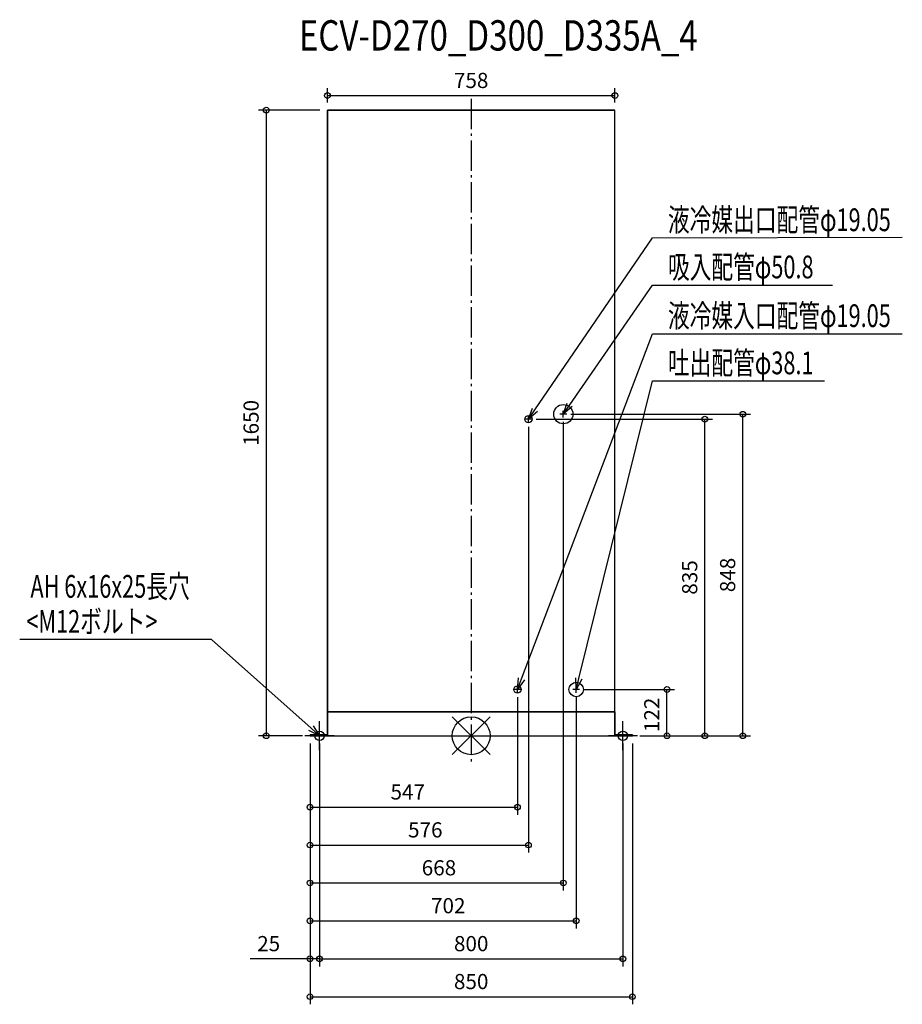
# Model space of a CAD drawing. Extents: x -1191 to 1137, y -708 to 1888.
import ezdxf

# ---------------------------------------------------------------- set-up
doc = ezdxf.new("R2010")
doc.units = 0
doc.header["$LTSCALE"] = 20
doc.header["$MEASUREMENT"] = 0
doc.header["$PDMODE"] = 3
doc.header["$PDSIZE"] = -2
doc.linetypes.add('DASHDOT', pattern=[5.5, 4, -0.6, 0.3, -0.6])
doc.layers.get('0').update_dxf_attribs({"linetype": 'CONTINUOUS'})
doc.layers.get('DEFPOINTS').update_dxf_attribs({"linetype": 'CONTINUOUS'})
for name, color, linetype in [('ARRANGE', 1, 'CONTINUOUS'), ('BASIS', 6, 'DASHDOT'), ('DETAIL', 5, 'CONTINUOUS'), ('ETC', 61, 'CONTINUOUS'), ('FIX', 11, 'CONTINUOUS'), ('NOTE', 4, 'CONTINUOUS'), ('OUTLINE', 3, 'CONTINUOUS'), ('SIZE', 30, 'CONTINUOUS')]:
    doc.layers.add(name, color=color, linetype=linetype)
doc.styles.get("Standard").update_dxf_attribs({"font": 'SIMPLEX', "width": 0.9, "bigfont": 'BIGFONT'})
doc.styles.add('STANDARD1', font='MONOTXT.shx', dxfattribs={"width": 0.7, "height": 60, "bigfont": 'BIGFONT.shx'})
doc.styles.add('STANDARD_MODELNAME', font='MONOTXT.shx', dxfattribs={"width": 0.8, "height": 80, "bigfont": 'BIGFONT.shx'})
doc.dimstyles.new('kaigai_CADSYMBOL', dxfattribs={"dimtxt": 40, "dimasz": 30, "dimexe": 20, "dimexo": 20, "dimgap": 20, "dimtad": 1, "dimdec": 1, "dimdsep": 46, "dimtxsty": 'STANDARD', "dimblk": 'SMALL', "dimcen": 0.09, "dimadec": 0, "dimazin": 2, "dimtfac": 1, "dimtdec": 1, "dimtmove": 0, "dimatfit": 3, "dimldrblk": 'OPEN30', "dimfxl": 1, "dimtolj": 1, "dimtzin": 0, "dimarcsym": 0})

# ---------------------------------------------------------------- blocks, each defined once
blk = doc.blocks.new('_Small')
at = {"color": 0, "linetype": 'ByBlock', "lineweight": -2}
blk.add_circle((0, 0), 0.25, dxfattribs=at)
blk = doc.blocks.new('*D15')
at = {"layer": 'DEFPOINTS', "color": 0}
for p in [(122, 122), (-425, 0), (122, -188.2)]:
    blk.add_point(p, dxfattribs=at)
at = {"layer": 'SIZE', "color": 0, "linetype": 'ByBlock', "lineweight": -2}
for p, q in [((122, 102), (122, -208.2)), ((-425, -20), (-425, -208.2)), ((-425, -188.2), (122, -188.2))]:
    blk.add_line(p, q, dxfattribs=at)
at = {"layer": 'SIZE', "color": 0, "lineweight": -2, "xscale": 30, "yscale": 30, "zscale": 30, "rotation": 180}
blk.add_blockref('_Small', (-425, -188.2), dxfattribs=at)
at = {"layer": 'SIZE', "color": 0, "lineweight": -2, "xscale": 30, "yscale": 30, "zscale": 30}
blk.add_blockref('_Small', (122, -188.2), dxfattribs=at)
at = {"layer": 'SIZE', "color": 0, "insert": (-167.3, -148.2), "char_height": 40, "attachment_point": 5}
blk.add_mtext('\\A1;547', dxfattribs=at)
blk = doc.blocks.new('_Open30')
at = {"layer": 'NOTE'}
for p, q in [((-1, 0.268), (0, 0)), ((0, 0), (-1, -0.268)), ((0, 0), (-1, 0))]:
    blk.add_line(p, q, dxfattribs=at)
blk = doc.blocks.new('*D16')
at = {"layer": 'DEFPOINTS', "color": 0}
for p in [(151, 835), (-425, 0), (151, -288.2)]:
    blk.add_point(p, dxfattribs=at)
at = {"layer": 'SIZE', "color": 0, "linetype": 'ByBlock', "lineweight": -2}
for p, q in [((151, 815), (151, -308.2)), ((-425, -20), (-425, -308.2)), ((-425, -288.2), (151, -288.2))]:
    blk.add_line(p, q, dxfattribs=at)
at = {"layer": 'SIZE', "color": 0, "lineweight": -2, "xscale": 30, "yscale": 30, "zscale": 30, "rotation": 180}
blk.add_blockref('_Small', (-425, -288.2), dxfattribs=at)
at = {"layer": 'SIZE', "color": 0, "lineweight": -2, "xscale": 30, "yscale": 30, "zscale": 30}
blk.add_blockref('_Small', (151, -288.2), dxfattribs=at)
at = {"layer": 'SIZE', "color": 0, "insert": (-121, -248.2), "char_height": 40, "attachment_point": 5}
blk.add_mtext('\\A1;576', dxfattribs=at)
blk = doc.blocks.new('*D17')
at = {"layer": 'DEFPOINTS', "color": 0}
for p in [(243, 848), (-425, 0), (243, -388.2)]:
    blk.add_point(p, dxfattribs=at)
at = {"layer": 'SIZE', "color": 0, "linetype": 'ByBlock', "lineweight": -2}
for p, q in [((243, 828), (243, -408.2)), ((-425, -20), (-425, -408.2)), ((-425, -388.2), (243, -388.2))]:
    blk.add_line(p, q, dxfattribs=at)
at = {"layer": 'SIZE', "color": 0, "lineweight": -2, "xscale": 30, "yscale": 30, "zscale": 30, "rotation": 180}
blk.add_blockref('_Small', (-425, -388.2), dxfattribs=at)
at = {"layer": 'SIZE', "color": 0, "lineweight": -2, "xscale": 30, "yscale": 30, "zscale": 30}
blk.add_blockref('_Small', (243, -388.2), dxfattribs=at)
at = {"layer": 'SIZE', "color": 0, "insert": (-85, -348.2), "char_height": 40, "attachment_point": 5}
blk.add_mtext('\\A1;668', dxfattribs=at)
blk = doc.blocks.new('*D18')
at = {"layer": 'DEFPOINTS', "color": 0}
for p in [(277, 122), (-425, 0), (277, -488.2)]:
    blk.add_point(p, dxfattribs=at)
at = {"layer": 'SIZE', "color": 0, "linetype": 'ByBlock', "lineweight": -2}
for p, q in [((277, 102), (277, -508.2)), ((-425, -20), (-425, -508.2)), ((-425, -488.2), (277, -488.2))]:
    blk.add_line(p, q, dxfattribs=at)
at = {"layer": 'SIZE', "color": 0, "lineweight": -2, "xscale": 30, "yscale": 30, "zscale": 30, "rotation": 180}
blk.add_blockref('_Small', (-425, -488.2), dxfattribs=at)
at = {"layer": 'SIZE', "color": 0, "lineweight": -2, "xscale": 30, "yscale": 30, "zscale": 30}
blk.add_blockref('_Small', (277, -488.2), dxfattribs=at)
at = {"layer": 'SIZE', "color": 0, "insert": (-60.5, -448.2), "char_height": 40, "attachment_point": 5}
blk.add_mtext('\\A1;702', dxfattribs=at)
blk = doc.blocks.new('*D19')
at = {"layer": 'DEFPOINTS', "color": 0}
for p in [(277, 122), (516.3, 122), (425, 0)]:
    blk.add_point(p, dxfattribs=at)
at = {"layer": 'SIZE', "color": 0, "linetype": 'ByBlock', "lineweight": -2}
for p, q in [((297, 122), (536.3, 122)), ((516.3, 0), (516.3, 122)), ((445, 0), (536.3, 0))]:
    blk.add_line(p, q, dxfattribs=at)
at = {"layer": 'SIZE', "color": 0, "lineweight": -2, "xscale": 30, "yscale": 30, "zscale": 30}
for p, rotation in [((516.3, 122), 90), ((516.3, 0), 270)]:
    blk.add_blockref('_Small', p, dxfattribs=dict(at, rotation=rotation))
at = {"layer": 'SIZE', "color": 0, "insert": (476.3, 55), "char_height": 40, "attachment_point": 5, "rotation": 90}
blk.add_mtext('\\A1;122', dxfattribs=at)
blk = doc.blocks.new('*D20')
at = {"layer": 'DEFPOINTS', "color": 0}
for p in [(151, 835), (616.3, 835), (425, 0)]:
    blk.add_point(p, dxfattribs=at)
at = {"layer": 'SIZE', "color": 0, "linetype": 'ByBlock', "lineweight": -2}
for p, q in [((171, 835), (636.3, 835)), ((616.3, 0), (616.3, 835)), ((445, 0), (636.3, 0))]:
    blk.add_line(p, q, dxfattribs=at)
at = {"layer": 'SIZE', "color": 0, "lineweight": -2, "xscale": 30, "yscale": 30, "zscale": 30}
for p, rotation in [((616.3, 835), 90), ((616.3, 0), 270)]:
    blk.add_blockref('_Small', p, dxfattribs=dict(at, rotation=rotation))
at = {"layer": 'SIZE', "color": 0, "insert": (576.3, 417.5), "char_height": 40, "attachment_point": 5, "rotation": 90}
blk.add_mtext('\\A1;835', dxfattribs=at)
blk = doc.blocks.new('*D21')
at = {"layer": 'DEFPOINTS', "color": 0}
for p in [(243, 848), (716.3, 848), (425, 0)]:
    blk.add_point(p, dxfattribs=at)
at = {"layer": 'SIZE', "color": 0, "linetype": 'ByBlock', "lineweight": -2}
for p, q in [((263, 848), (736.3, 848)), ((716.3, 0), (716.3, 848)), ((445, 0), (736.3, 0))]:
    blk.add_line(p, q, dxfattribs=at)
at = {"layer": 'SIZE', "color": 0, "lineweight": -2, "xscale": 30, "yscale": 30, "zscale": 30}
for p, rotation in [((716.3, 848), 90), ((716.3, 0), 270)]:
    blk.add_blockref('_Small', p, dxfattribs=dict(at, rotation=rotation))
at = {"layer": 'SIZE', "color": 0, "insert": (676.3, 424), "char_height": 40, "attachment_point": 5, "rotation": 90}
blk.add_mtext('\\A1;848', dxfattribs=at)
blk = doc.blocks.new('*D22')
at = {"layer": 'DEFPOINTS', "color": 0}
for p in [(-425, 0), (425, 0), (425, -688.2)]:
    blk.add_point(p, dxfattribs=at)
at = {"layer": 'SIZE', "color": 0, "linetype": 'ByBlock', "lineweight": -2}
for p, q in [((-425, -20), (-425, -708.2)), ((425, -20), (425, -708.2)), ((-425, -688.2), (425, -688.2))]:
    blk.add_line(p, q, dxfattribs=at)
at = {"layer": 'SIZE', "color": 0, "lineweight": -2, "xscale": 30, "yscale": 30, "zscale": 30, "rotation": 180}
blk.add_blockref('_Small', (-425, -688.2), dxfattribs=at)
at = {"layer": 'SIZE', "color": 0, "lineweight": -2, "xscale": 30, "yscale": 30, "zscale": 30}
blk.add_blockref('_Small', (425, -688.2), dxfattribs=at)
at = {"layer": 'SIZE', "color": 0, "insert": (0, -648.2), "char_height": 40, "attachment_point": 5}
blk.add_mtext('\\A1;850', dxfattribs=at)
blk = doc.blocks.new('*D23')
at = {"layer": 'DEFPOINTS', "color": 0}
for p in [(-425, 0), (-400, 0), (-400, -588.2)]:
    blk.add_point(p, dxfattribs=at)
at = {"layer": 'SIZE', "color": 0, "linetype": 'ByBlock', "lineweight": -2}
for p, q in [((-425, -20), (-425, -608.2)), ((-400, -20), (-400, -608.2)), ((-425, -588.2), (-583.3, -588.2)), ((-400, -588.2), (-425, -588.2)), ((-400, -588.2), (-370, -588.2))]:
    blk.add_line(p, q, dxfattribs=at)
at = {"layer": 'SIZE', "color": 0, "lineweight": -2, "xscale": 30, "yscale": 30, "zscale": 30}
blk.add_blockref('_Small', (-425, -588.2), dxfattribs=at)
at = {"layer": 'SIZE', "color": 0, "lineweight": -2, "xscale": 30, "yscale": 30, "zscale": 30, "rotation": 180}
blk.add_blockref('_Small', (-400, -588.2), dxfattribs=at)
at = {"layer": 'SIZE', "color": 0, "insert": (-534.1, -548.2), "char_height": 40, "attachment_point": 5}
blk.add_mtext('\\A1;25', dxfattribs=at)
blk = doc.blocks.new('*D24')
at = {"layer": 'DEFPOINTS', "color": 0}
for p in [(-400, 0), (400, 0), (400, -588.2)]:
    blk.add_point(p, dxfattribs=at)
at = {"layer": 'SIZE', "color": 0, "linetype": 'ByBlock', "lineweight": -2}
for p, q in [((-400, -20), (-400, -608.2)), ((400, -20), (400, -608.2)), ((-400, -588.2), (400, -588.2))]:
    blk.add_line(p, q, dxfattribs=at)
at = {"layer": 'SIZE', "color": 0, "lineweight": -2, "xscale": 30, "yscale": 30, "zscale": 30, "rotation": 180}
blk.add_blockref('_Small', (-400, -588.2), dxfattribs=at)
at = {"layer": 'SIZE', "color": 0, "lineweight": -2, "xscale": 30, "yscale": 30, "zscale": 30}
blk.add_blockref('_Small', (400, -588.2), dxfattribs=at)
at = {"layer": 'SIZE', "color": 0, "insert": (0, -548.2), "char_height": 40, "attachment_point": 5}
blk.add_mtext('\\A1;800', dxfattribs=at)
blk = doc.blocks.new('*D25')
at = {"layer": 'DEFPOINTS', "color": 0}
for p in [(379, 1688.2), (-379, 1650), (379, 1650)]:
    blk.add_point(p, dxfattribs=at)
at = {"layer": 'SIZE', "color": 0, "linetype": 'ByBlock', "lineweight": -2}
for p, q in [((-379, 1670), (-379, 1708.2)), ((-379, 1688.2), (379, 1688.2)), ((379, 1670), (379, 1708.2))]:
    blk.add_line(p, q, dxfattribs=at)
at = {"layer": 'SIZE', "color": 0, "lineweight": -2, "xscale": 30, "yscale": 30, "zscale": 30, "rotation": 180}
blk.add_blockref('_Small', (-379, 1688.2), dxfattribs=at)
at = {"layer": 'SIZE', "color": 0, "lineweight": -2, "xscale": 30, "yscale": 30, "zscale": 30}
blk.add_blockref('_Small', (379, 1688.2), dxfattribs=at)
at = {"layer": 'SIZE', "color": 0, "insert": (0, 1728.2), "char_height": 40, "attachment_point": 5}
blk.add_mtext('\\A1;758', dxfattribs=at)
blk = doc.blocks.new('*D26')
at = {"layer": 'DEFPOINTS', "color": 0}
for p in [(-379, 1650), (-540.5, 0), (-425, 0)]:
    blk.add_point(p, dxfattribs=at)
at = {"layer": 'SIZE', "color": 0, "linetype": 'ByBlock', "lineweight": -2}
for p, q in [((-399, 1650), (-560.5, 1650)), ((-540.5, 1650), (-540.5, 0)), ((-445, 0), (-560.5, 0))]:
    blk.add_line(p, q, dxfattribs=at)
at = {"layer": 'SIZE', "color": 0, "lineweight": -2, "xscale": 30, "yscale": 30, "zscale": 30}
for p, rotation in [((-540.5, 1650), 90), ((-540.5, 0), 270)]:
    blk.add_blockref('_Small', p, dxfattribs=dict(at, rotation=rotation))
at = {"layer": 'SIZE', "color": 0, "insert": (-580.5, 825), "char_height": 40, "attachment_point": 5, "rotation": 90}
blk.add_mtext('\\A1;1650', dxfattribs=at)

msp = doc.modelspace()

# ---------------------------------------------------------------- linework, layer by layer
at = {"layer": 'ARRANGE', "color": 1, "linetype": 'Continuous'}
for p, q in [((50.04, -49.52), (-50.04, 49.52)), ((49.96, 49.6), (-49.96, -49.6))]:
    msp.add_line(p, q, dxfattribs=at)
msp.add_circle((0, 0), 50, dxfattribs=at)
at = {"layer": 'BASIS', "color": 6, "linetype": 'DASHDOT'}
msp.add_line((0, 1680), (0, -76.45), dxfattribs=at)
at = {"layer": 'DETAIL'}
for p, q in [((-379, 1650), (379, 1650)), ((379, 1650), (-379, 1650)), ((-379, 1650), (-379, 63)), ((-379, 63), (-379, 1650)), ((379, 63), (379, 1650)), ((379, 63), (379, 1650)), ((-379, 113), (-379, 1591)), ((-379, 1591), (-379, 113)), ((-379, 63), (379, 63)), ((379, 63), (-379, 63)), ((-379, 63), (-379, 63)), ((-372, 63), (-379, 63)), ((-379, 63), (-379, 63)), ((-379, 63), (-372, 63)), ((-379, 63), (-379, 2)), ((-379, 2), (-379, 63)), ((-372, 63), (372.01, 63)), ((379, 63), (379, 2)), ((379, 2), (379, 63)), ((-425, 2), (-425, 0)), ((-379, 2), (-425, 2)), ((-425, 0), (-425, 2)), ((-412.5, 2), (-412.5, 0)), ((-412.5, 2), (-412.5, 0)), ((-412.5, 2), (-412.5, 0)), ((-387.5, 0), (-387.5, 2)), ((-387.5, 0), (-387.5, 2)), ((-387.5, 0), (-387.5, 2)), ((425, 2), (379, 2)), ((387.5, 2), (387.5, 0)), ((387.5, 2), (387.5, 0)), ((387.5, 2), (387.5, 0)), ((412.5, 0), (412.5, 2)), ((412.5, 0), (412.5, 2)), ((412.5, 0), (412.5, 2)), ((425, 2), (425, 0)), ((425, 0), (425, 2)), ((-425, 0), (425, 0))]:
    msp.add_line(p, q, dxfattribs=at)
for centre, radius in [((243, 848), 25.4), ((151, 835), 9.52), ((122, 122), 9.52), ((277, 122), 19.05)]:
    msp.add_circle(centre, radius, dxfattribs=at)
at = {"layer": 'FIX', "color": 11, "linetype": 'Continuous'}
for centre in [(-400, 0), (400, 0)]:
    msp.add_circle(centre, 12.42, dxfattribs=at)
at = {"layer": 'NOTE'}
for p, q in [((167.95, 859.75), (478.43, 1313.06)), ((478.43, 1313.06), (1137, 1315.01)), ((260.06, 872.68), (478.43, 1188.54)), ((478.43, 1188.54), (952.77, 1188.54)), ((132.65, 150.04), (478.43, 1060.14)), ((478.43, 1060.14), (1137, 1060.14)), ((284.21, 151.12), (478.43, 935.62)), ((478.43, 935.62), (931.41, 935.62)), ((151, 835), (161.32, 864.29)), ((151, 835), (167.95, 859.75)), ((243, 848), (253.45, 877.25)), ((243, 848), (260.06, 872.68)), ((266.67, 868.11), (243, 848)), ((159.86, 835), (142.14, 835)), ((174.58, 855.21), (151, 835)), ((151, 826.14), (151, 843.86)), ((251.86, 848), (234.14, 848)), ((243, 839.14), (243, 856.86)), ((-684.75, 253.79), (-1190.73, 253.79)), ((-422.4, 19.96), (-684.75, 253.79)), ((122, 122), (125.14, 152.9)), ((122, 122), (132.65, 150.04)), ((140.17, 147.19), (122, 122)), ((122, 113.14), (122, 130.86)), ((277, 122), (276.41, 153.05)), ((277, 122), (284.21, 151.12)), ((292.01, 149.19), (277, 122)), ((277, 113.14), (277, 130.86)), ((130.86, 122), (113.14, 122)), ((285.86, 122), (268.14, 122)), ((-400, -38.3), (-400, 38.3)), ((400, -38.3), (400, 38.3)), ((-361.7, 0), (-438.3, 0)), ((-400, 0), (-427.74, 13.96)), ((-400, 0), (-422.4, 19.96)), ((-417.05, 25.96), (-400, 0)), ((438.3, 0), (361.7, 0))]:
    msp.add_line(p, q, dxfattribs=at)
at = {"layer": 'OUTLINE'}
for p, q in [((379, 1650), (-379, 1650)), ((-379, 1650), (-379, 2)), ((379, 2), (379, 1650)), ((-379, 2), (-425, 2)), ((-425, 2), (-425, 0)), ((425, 2), (379, 2)), ((425, 0), (425, 2)), ((-425, 0), (425, 0))]:
    msp.add_line(p, q, dxfattribs=at)

# ---------------------------------------------------------------- texts
at = {"layer": 'ETC', "color": 61, "linetype": 'Continuous', "style": 'STANDARD_MODELNAME', "width": 0.8}
msp.add_text('ECV-D270_D300_D335A_4', height=80, rotation=0, dxfattribs=at).set_placement((-454.54, 1807))
at = {"layer": 'NOTE', "color": 4, "linetype": 'Continuous', "style": 'STANDARD1', "width": 0.7}
for s, rotation, p in [('液冷媒出口配管φ19.05', 360, (518.84, 1330.74)), ('吸入配管φ50.8', 360, (518.84, 1206.22)), ('液冷媒入口配管φ19.05', 360, (518.84, 1077.82)), ('吐出配管φ38.1', 360, (518.84, 953.3)), ('AH 6x16x25長穴', 0, (-1162.4, 363.88)), ('<M12ボルト>', 0, (-1173.15, 271.47))]:
    msp.add_text(s, height=60, rotation=rotation, dxfattribs=at).set_placement(p)

# ---------------------------------------------------------------- dimensions: what is measured, and where the dimension line sits
at = {"layer": 'SIZE'}
dim = msp.add_linear_dim(base=(379, 1688.21), p1=(-379, 1650), p2=(379, 1650), dimstyle='kaigai_CADSYMBOL', override={"dimarcsym": 1}, dxfattribs=at)
dim.commit()
dim.dimension.update_dxf_attribs({"geometry": '*D25', "text_midpoint": (0, 1728.21)})
for base, p1, p2, picture, middle in [((-540.53, 0), (-379, 1650), (-425, 0), '*D26', (-540.53, 825)), ((616.26, 835), (425, 0), (151, 835), '*D20', (616.26, 417.5)), ((716.26, 848), (425, 0), (243, 848), '*D21', (716.26, 424)), ((516.26, 122), (425, 0), (277, 122), '*D19', (516.26, 55))]:
    dim = msp.add_linear_dim(base=base, p1=p1, p2=p2, angle=90, dimstyle='kaigai_CADSYMBOL', override={"dimarcsym": 1}, dxfattribs=at)
    dim.commit()
    dim.dimension.update_dxf_attribs({"geometry": picture, "text_midpoint": middle, "dimtype": 160})
for base, p1, p2, override, picture, middle in [((243, -388.23), (-425, 0), (243, 848), {"dimtmove": 0, "dimarcsym": 1}, '*D17', (-85, -388.23)), ((151, -288.23), (-425, 0), (151, 835), {"dimtmove": 0, "dimarcsym": 1}, '*D16', (-121, -288.23)), ((122, -188.23), (-425, 0), (122, 122), {"dimtmove": 0, "dimarcsym": 1}, '*D15', (-167.29, -188.23)), ((277, -488.23), (-425, 0), (277, 122), {"dimtmove": 0, "dimarcsym": 1}, '*D18', (-60.5, -488.23)), ((-400, -588.23), (-425, 0), (-400, 0), {"dimarcsym": 1}, '*D23', (-534.14, -588.23)), ((425, -688.23), (-425, 0), (425, 0), {"dimtmove": 0, "dimarcsym": 1}, '*D22', (0, -688.23)), ((400, -588.23), (-400, 0), (400, 0), {"dimtmove": 0, "dimarcsym": 1}, '*D24', (0, -588.23))]:
    dim = msp.add_linear_dim(base=base, p1=p1, p2=p2, dimstyle='kaigai_CADSYMBOL', override=override, dxfattribs=at)
    dim.commit()
    dim.dimension.update_dxf_attribs({"geometry": picture, "text_midpoint": middle, "dimtype": 160})

doc.saveas('drawing.dxf')
